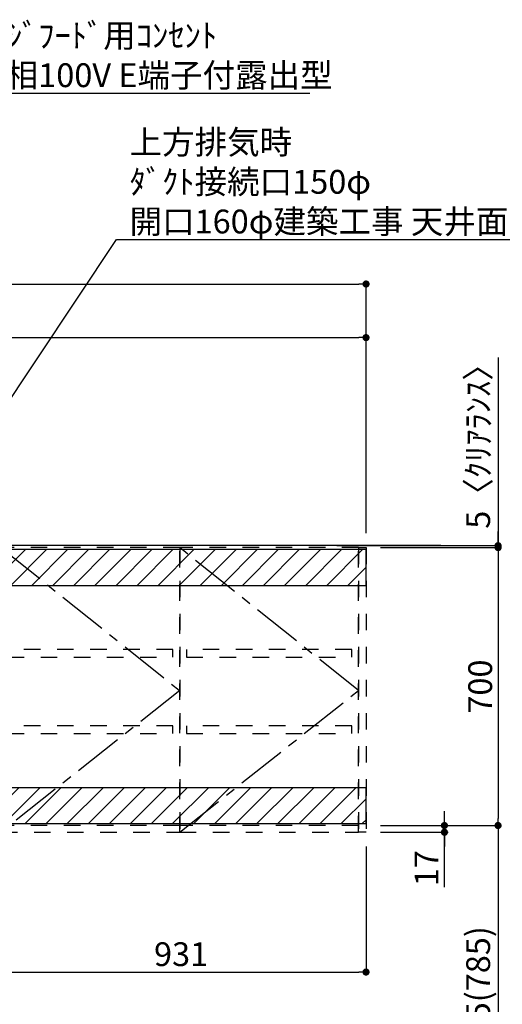
# Model space of a CAD drawing. Extents: x 0 to 26473, y -33085 to -24215.
# Drawn here: x 18929 to 20144, y -29748 to -27268 of the extents above; entities that cross this region are included whole.
import ezdxf

# ---------------------------------------------------------------- set-up
doc = ezdxf.new("R2010")
doc.units = 0
doc.header["$LTSCALE"] = 50
doc.header["$MEASUREMENT"] = 0
for name, pattern in [('CENTER', [2, 1.25, -0.25, 0.25, -0.25]), ('HIDDEN', [0.375, 0.25, -0.125]), ('STYLE_03', [0.416641, 0.208282, -0.208359])]:
    doc.linetypes.add(name, pattern=pattern)
doc.layers.get('0').update_dxf_attribs({"linetype": 'CONTINUOUS'})
doc.layers.get('DEFPOINTS').update_dxf_attribs({"color": 146, "linetype": 'CONTINUOUS'})
for name, color, linetype in [('111-壁仕上', 3, 'CONTINUOUS'), ('121-キャビネット（中）', 253, 'HIDDEN'), ('122-扉', 6, 'CONTINUOUS'), ('123-扉向き', 231, 'CENTER'), ('160-文字', 254, 'CONTINUOUS'), ('166-寸法B', 11, 'CONTINUOUS'), ('180-補助', 161, 'CONTINUOUS')]:
    doc.layers.add(name, color=color, linetype=linetype)
doc.styles.add('KH001', font='txt')
doc.dimstyles.new('KH1xx030', dxfattribs={"dimscale": 30, "dimtxt": 2, "dimasz": 0.6, "dimexe": 0.3, "dimexo": 1.2, "dimgap": 0.5, "dimtad": 3, "dimdec": 1, "dimdsep": 46, "dimlunit": 6, "dimtxsty": 'KH001', "dimblk": 'DOT', "dimcen": 1, "dimdle": 1, "dimclrd": 256, "dimclre": 256, "dimclrt": 256, "dimadec": 0, "dimazin": 0, "dimtfac": 1, "dimtdec": 1, "dimtix": 1, "dimtmove": 2, "dimatfit": 3, "dimldrblk": 'CLOSEDBLANK', "dimfxl": 1, "dimtolj": 1, "dimtzin": 0, "dimlwd": -1, "dimlwe": -1, "dimarcsym": 0})
pattern_1 = [(45, (-98457.23, -55104.243), (-26.516504, 26.516504), [])]

# ---------------------------------------------------------------- blocks, each defined once
blk = doc.blocks.new('_Dot')
at = {"color": 0, "linetype": 'ByBlock', "lineweight": -2}
blk.add_line((-0.5, 0), (-1, 0), dxfattribs=at)
at = {"color": 0, "linetype": 'ByBlock', "const_width": 0.5}
blk.add_lwpolyline([(-0.25, 0, 1), (0.25, 0, 1)], format="xyb", close=True, dxfattribs=at)
blk = doc.blocks.new('*D317')
at = {"layer": '166-寸法B', "transparency": 16777216}
for p, q in [((19800.6, -29350.4), (19800.6, -29675.5)), ((18869.6, -29371.8), (18869.6, -29675.5)), ((18887.6, -29666.5), (19782.6, -29666.5))]:
    blk.add_line(p, q, dxfattribs=at)
at = {"layer": 'DEFPOINTS', "color": 0, "transparency": 16777216}
for p in [(19800.6, -29314.4), (18869.6, -29335.8), (19800.6, -29666.5)]:
    blk.add_point(p, dxfattribs=at)
at = {"layer": '166-寸法B', "transparency": 16777216, "xscale": 18, "yscale": 18, "zscale": 18, "rotation": 180}
blk.add_blockref('_Dot', (18869.6, -29666.5), dxfattribs=at)
at = {"layer": '166-寸法B', "transparency": 16777216, "xscale": 18, "yscale": 18, "zscale": 18}
blk.add_blockref('_Dot', (19800.6, -29666.5), dxfattribs=at)
at = {"layer": '166-寸法B', "transparency": 16777216, "insert": (19335.1, -29621.5), "char_height": 60, "attachment_point": 5, "style": 'KH001'}
blk.add_mtext('\\A1;931', dxfattribs=at)
blk = doc.blocks.new('_ClosedBlank')
at = {"color": 0, "linetype": 'ByBlock', "lineweight": -2}
for p, q in [((-1, 0.17), (0, 0)), ((-1, 0.17), (-1, -0.17)), ((0, 0), (-1, -0.17))]:
    blk.add_line(p, q, dxfattribs=at)
blk = doc.blocks.new('*D318')
at = {"layer": '166-寸法B', "transparency": 16777216}
for p, q in [((19836.6, -28597.4), (20141.9, -28597.4)), ((20132.9, -28615.4), (20132.9, -29279.4)), ((19836.6, -29297.4), (20141.9, -29297.4))]:
    blk.add_line(p, q, dxfattribs=at)
at = {"layer": 'DEFPOINTS', "color": 0, "transparency": 16777216}
for p in [(19800.6, -28597.4), (19800.6, -29297.4), (20132.9, -29297.4)]:
    blk.add_point(p, dxfattribs=at)
at = {"layer": '166-寸法B', "transparency": 16777216, "xscale": 18, "yscale": 18, "zscale": 18}
for p, rotation in [((20132.9, -28597.4), 90), ((20132.9, -29297.4), 270)]:
    blk.add_blockref('_Dot', p, dxfattribs=dict(at, rotation=rotation))
at = {"layer": '166-寸法B', "transparency": 16777216, "insert": (20087.9, -28947.4), "char_height": 60, "attachment_point": 5, "rotation": 90, "style": 'KH001'}
blk.add_mtext('\\A1;700', dxfattribs=at)
blk = doc.blocks.new('*D319')
at = {"layer": '166-寸法B', "transparency": 16777216}
for p, q in [((19997.9, -29279.4), (19997.9, -29261.4)), ((19836.6, -29297.4), (20006.9, -29297.4)), ((19836.6, -29314.4), (20006.9, -29314.4)), ((19997.9, -29297.4), (19997.9, -29314.4)), ((19997.9, -29297.4), (19997.9, -29314.4)), ((19997.9, -29452.7), (19997.9, -29314.4)), ((19997.9, -29332.4), (19997.9, -29350.4))]:
    blk.add_line(p, q, dxfattribs=at)
at = {"layer": 'DEFPOINTS', "color": 0, "transparency": 16777216}
for p in [(19800.6, -29297.4), (19800.6, -29314.4), (19997.9, -29314.4)]:
    blk.add_point(p, dxfattribs=at)
at = {"layer": '166-寸法B', "transparency": 16777216, "xscale": 18, "yscale": 18, "zscale": 18}
for p, rotation in [((19997.9, -29297.4), 270), ((19997.9, -29314.4), 90)]:
    blk.add_blockref('_Dot', p, dxfattribs=dict(at, rotation=rotation))
at = {"layer": '166-寸法B', "transparency": 16777216, "insert": (19952.9, -29405.1), "char_height": 60, "attachment_point": 5, "rotation": 90, "style": 'KH001'}
blk.add_mtext('\\A1;17', dxfattribs=at)
blk = doc.blocks.new('*D320')
at = {"layer": '166-寸法B', "transparency": 16777216}
for p, q in [((19836.6, -29297.4), (20141.9, -29297.4)), ((20132.9, -29315.4), (20132.9, -30114.4)), ((19839.6, -30132.4), (20141.9, -30132.4))]:
    blk.add_line(p, q, dxfattribs=at)
at = {"layer": 'DEFPOINTS', "color": 0, "transparency": 16777216}
for p in [(19800.6, -29297.4), (19803.6, -30132.4), (20132.9, -30132.4)]:
    blk.add_point(p, dxfattribs=at)
at = {"layer": '166-寸法B', "transparency": 16777216, "xscale": 18, "yscale": 18, "zscale": 18}
for p, rotation in [((20132.9, -29297.4), 90), ((20132.9, -30132.4), 270)]:
    blk.add_blockref('_Dot', p, dxfattribs=dict(at, rotation=rotation))
at = {"layer": '166-寸法B', "transparency": 16777216, "insert": (20082.8, -29714.9), "char_height": 60, "attachment_point": 5, "rotation": 90, "style": 'KH001'}
blk.add_mtext('\\A1;835(785)', dxfattribs=at)
blk = doc.blocks.new('*D321')
at = {"layer": '166-寸法B', "transparency": 16777216}
for p, q in [((20132.9, -28118.1), (20132.9, -28592.4)), ((20132.9, -28574.4), (20132.9, -28556.4)), ((19726.9, -28592.4), (20141.9, -28592.4)), ((20132.9, -28597.4), (20132.9, -28592.4)), ((20132.9, -28597.4), (20132.9, -28592.4)), ((19836.6, -28597.4), (20141.9, -28597.4)), ((20132.9, -28615.4), (20132.9, -28633.4))]:
    blk.add_line(p, q, dxfattribs=at)
at = {"layer": 'DEFPOINTS', "color": 0, "transparency": 16777216}
for p in [(19690.9, -28592.4), (20132.9, -28592.4), (19800.6, -28597.4)]:
    blk.add_point(p, dxfattribs=at)
at = {"layer": '166-寸法B', "transparency": 16777216, "xscale": 18, "yscale": 18, "zscale": 18}
for p, rotation in [((20132.9, -28592.4), 270), ((20132.9, -28597.4), 90)]:
    blk.add_blockref('_Dot', p, dxfattribs=dict(at, rotation=rotation))
at = {"layer": '166-寸法B', "transparency": 16777216, "insert": (20082.8, -28322.5), "char_height": 60, "attachment_point": 5, "rotation": 90, "style": 'KH001'}
blk.add_mtext('\\A1;5〈ｸﾘｱﾗﾝｽ〉', dxfattribs=at)
blk = doc.blocks.new('OPｳｫｰﾙｷｬﾋﾞ090R_S')
at = {"layer": '180-補助'}
h = blk.add_hatch(dxfattribs=at)
h.set_pattern_fill('ANSI31', color=13, scale=300, style=0)
h.set_pattern_definition(pattern_1)
h.paths.add_polyline_path([(931, -5), (0, -5), (0, -95), (931, -95)])
h = blk.add_hatch(dxfattribs=at)
h.set_pattern_fill('ANSI31', color=13, scale=300, style=0)
h.set_pattern_definition(pattern_1)
h.paths.add_polyline_path([(931, -605), (0, -605), (0, -695), (931, -695)])
at = {"layer": '121-キャビネット（中）', "color": 13, "linetype": 'STYLE_03', "ltscale": 4}
for p, q in [((462, 0), (462, -717)), ((912, 0), (912, -717)), ((462, -700), (12, -700)), ((912, -700), (462, -700))]:
    blk.add_line(p, q, dxfattribs=at)
for points in [[(0, -700), (12, -700), (12, 0), (0, 0)], [(462, -717), (462, 0), (12, 0), (12, -717)], [(912, -717), (912, 0), (912, 0), (912, -717)], [(912, 0), (931, 0), (931, -717), (912, -717)], [(912, -717), (912, 0), (462, 0), (462, -717)], [(29, -256.8), (29, -275.8), (445, -275.8), (445, -256.8)], [(479, -256.8), (479, -275.8), (895, -275.8), (895, -256.8)], [(29, -448.8), (29, -467.8), (445, -467.8), (445, -448.8)], [(479, -448.8), (479, -467.8), (895, -467.8), (895, -448.8)]]:
    blk.add_lwpolyline(points, close=True, dxfattribs=at)
at = {"layer": '123-扉向き', "color": 13, "ltscale": 2}
for p, q in [((12, 0), (462, -360)), ((912, -360), (462, 0)), ((462, -360), (12, -717)), ((462, -717), (912, -360))]:
    blk.add_line(p, q, dxfattribs=at)
at = {"layer": '180-補助', "color": 13}
for points in [[(931, -5), (0, -5), (0, -95), (931, -95)], [(931, -605), (0, -605), (0, -695), (931, -695)]]:
    blk.add_lwpolyline(points, close=True, dxfattribs=at)
blk = doc.blocks.new('*D353')
at = {"layer": '166-寸法B', "transparency": 16777216}
for p, q in [((17969.6, -28556.4), (17969.6, -28059.4)), ((17987.6, -28068.4), (19782.6, -28068.4)), ((19800.6, -28561.4), (19800.6, -28059.4))]:
    blk.add_line(p, q, dxfattribs=at)
at = {"layer": 'DEFPOINTS', "color": 0, "transparency": 16777216}
for p in [(19800.6, -28068.4), (17969.6, -28592.4), (19800.6, -28597.4)]:
    blk.add_point(p, dxfattribs=at)
at = {"layer": '166-寸法B', "transparency": 16777216, "xscale": 18, "yscale": 18, "zscale": 18, "rotation": 180}
blk.add_blockref('_Dot', (17969.6, -28068.4), dxfattribs=at)
at = {"layer": '166-寸法B', "transparency": 16777216, "xscale": 18, "yscale": 18, "zscale": 18}
blk.add_blockref('_Dot', (19800.6, -28068.4), dxfattribs=at)
at = {"layer": '166-寸法B', "transparency": 16777216, "insert": (18723.2, -28016.3), "char_height": 60, "attachment_point": 5, "style": 'KH001'}
blk.add_mtext('\\A1;1,831', dxfattribs=at)
blk = doc.blocks.new('*D352')
at = {"layer": '166-寸法B', "transparency": 16777216}
for p, q in [((17959.6, -28421.4), (17959.6, -27924.4)), ((19800.6, -28426.4), (19800.6, -27924.4)), ((17977.6, -27933.4), (19782.6, -27933.4))]:
    blk.add_line(p, q, dxfattribs=at)
at = {"layer": 'DEFPOINTS', "color": 0, "transparency": 16777216}
for p in [(19800.6, -27933.4), (17959.6, -28457.4), (19800.6, -28462.4)]:
    blk.add_point(p, dxfattribs=at)
at = {"layer": '166-寸法B', "transparency": 16777216, "xscale": 18, "yscale": 18, "zscale": 18, "rotation": 180}
blk.add_blockref('_Dot', (17959.6, -27933.4), dxfattribs=at)
at = {"layer": '166-寸法B', "transparency": 16777216, "xscale": 18, "yscale": 18, "zscale": 18}
blk.add_blockref('_Dot', (19800.6, -27933.4), dxfattribs=at)
at = {"layer": '166-寸法B', "transparency": 16777216, "insert": (18723.2, -27881.3), "char_height": 60, "attachment_point": 5, "style": 'KH001'}
blk.add_mtext('\\A1;1,841', dxfattribs=at)

msp = doc.modelspace()

# ---------------------------------------------------------------- linework, layer by layer
at = {"layer": '111-壁仕上', "ltscale": 2}
msp.add_line((19989, -28592.42), (17762.59, -28592.42), dxfattribs=at)

# ---------------------------------------------------------------- block references
at = {"layer": '122-扉'}
msp.add_blockref('OPｳｫｰﾙｷｬﾋﾞ090R_S', (18869.59, -28597.42), dxfattribs=at)

# ---------------------------------------------------------------- texts
at = {"layer": '160-文字', "char_height": 60, "attachment_point": 7, "style": 'KH001'}
for s, insert in [('\\A1;ﾚﾝｼﾞﾌｰﾄﾞ用ｺﾝｾﾝﾄ\\P単相100V E端子付露出型', (18811.83, -27437.41)), ('\\A1;上方排気時\\Pﾀﾞｸﾄ接続口150φ\\P開口160φ建築工事 天井面よりL=300出し', (19205.39, -27805.96))]:
    msp.add_mtext(s, dxfattribs=dict(at, insert=insert))

# ---------------------------------------------------------------- dimensions: what is measured, and where the dimension line sits
at = {"layer": '166-寸法B'}
for base, p1, p2, picture, middle in [((19800.59, -27933.44), (17959.59, -28457.42), (19800.59, -28462.42), '*D352', (18723.19, -27881.28)), ((19800.59, -28068.44), (17969.59, -28592.42), (19800.59, -28597.42), '*D353', (18723.19, -28016.28))]:
    dim = msp.add_linear_dim(base=base, p1=p1, p2=p2, dimstyle='KH1xx030', dxfattribs=at)
    dim.commit()
    dim.dimension.update_dxf_attribs({"geometry": picture, "text_midpoint": middle, "dimtype": 128})
dim = msp.add_linear_dim(base=(20132.86, -28592.42), p1=(19800.59, -28597.42), p2=(19690.86, -28592.42), angle=90, text='<>〈ｸﾘｱﾗﾝｽ〉', dimstyle='KH1xx030', override={"dimtmove": 1}, dxfattribs=at)
dim.commit()
dim.dimension.update_dxf_attribs({"geometry": '*D321', "text_midpoint": (20099.62, -28322.5), "dimtype": 128})
dim = msp.add_linear_dim(base=(20132.86, -29297.42), p1=(19800.59, -28597.42), p2=(19800.59, -29297.42), angle=90, dimstyle='KH1xx030', dxfattribs=at)
dim.commit()
dim.dimension.update_dxf_attribs({"geometry": '*D318', "text_midpoint": (20087.86, -28947.42)})
dim = msp.add_linear_dim(base=(19997.86, -29314.42), p1=(19800.59, -29297.42), p2=(19800.59, -29314.42), angle=90, dimstyle='KH1xx030', override={"dimtmove": 1}, dxfattribs=at)
dim.commit()
dim.dimension.update_dxf_attribs({"geometry": '*D319', "text_midpoint": (20014.28, -29405.12), "dimtype": 128})
dim = msp.add_linear_dim(base=(20132.86, -30132.42), p1=(19800.59, -29297.42), p2=(19803.59, -30132.42), angle=90, dimstyle='KH1xx030', override={"dimpost": '(785)'}, dxfattribs=at)
dim.commit()
dim.dimension.update_dxf_attribs({"geometry": '*D320', "text_midpoint": (20082.83, -29714.92)})
dim = msp.add_linear_dim(base=(19800.59, -29666.46), p1=(18869.59, -29335.84), p2=(19800.59, -29314.42), dimstyle='KH1xx030', dxfattribs=at)
dim.commit()
dim.dimension.update_dxf_attribs({"geometry": '*D317', "text_midpoint": (19335.09, -29621.46)})

# ---------------------------------------------------------------- leaders
at = {"layer": '160-文字', "annotation_type": 0, "has_hookline": 1, "hookline_direction": 0}
for points, text_width in [([(18105.87, -28667.77), (18778.83, -27452.41), (18796.83, -27452.41)], 847.61), ([(18584.59, -28706.29), (19172.39, -27820.96), (19190.39, -27820.96)], 1425.99)]:
    msp.add_leader(points, dimstyle='KH1xx030', override={"dimgap": 0.5, "dimtad": 1}, dxfattribs=dict(at, text_width=text_width))

doc.saveas('drawing.dxf')
